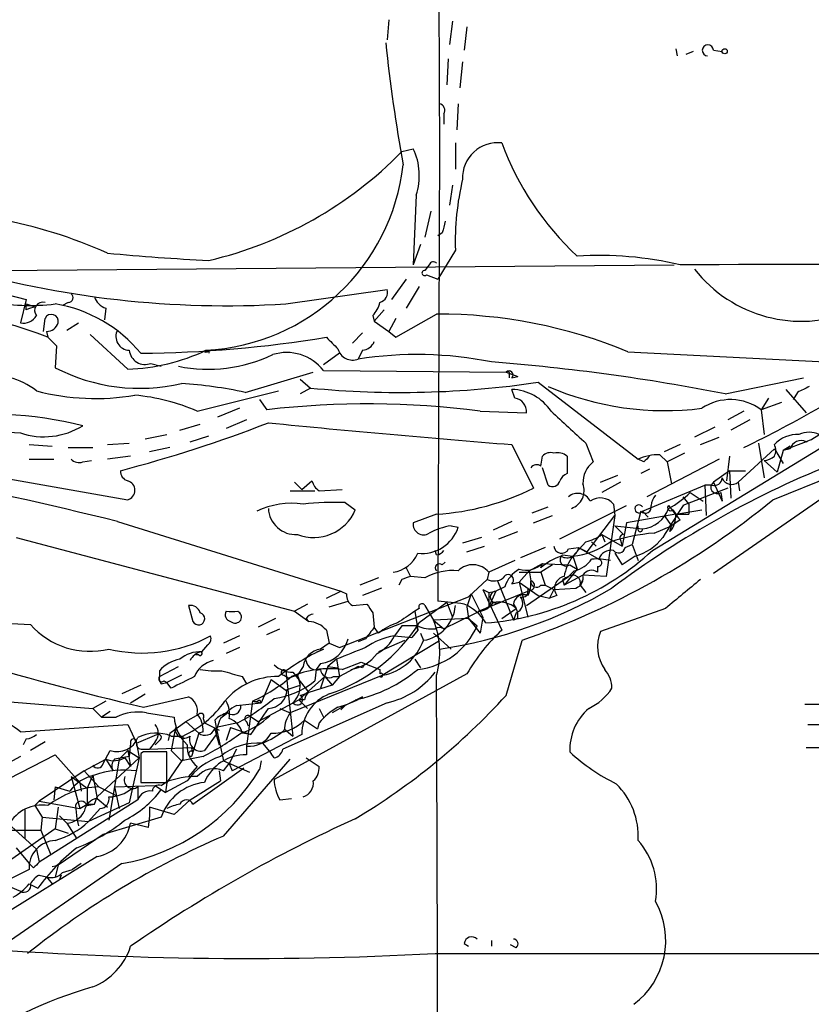
# Model space of a CAD drawing. Extents: x 4 to 883, y 4007 to 4893.
# Drawn here: x 594 to 640, y 4376 to 4433 of the extents above; entities that cross this region are included whole.
import ezdxf

# ---------------------------------------------------------------- set-up
doc = ezdxf.new("R2010")
doc.units = 0
doc.header["$MEASUREMENT"] = 0
doc.layers.add('MAIN', color=5, linetype='CONTINUOUS')

msp = doc.modelspace()

# ---------------------------------------------------------------- linework, layer by layer
at = {"layer": 'MAIN'}
for p, q in [((618.49, 4456.0048), (618.5747, 4425.1015)), ((615.6113, 4433.0601), (615.5267, 4431.8748)), ((619.3367, 4432.9755), (619.1673, 4431.6208)), ((620.1833, 4432.6368), (620.014, 4431.2821)), ((632.3753, 4431.3668), (632.46, 4430.9435)), ((634.5767, 4431.2821), (635.0847, 4431.1975)), ((619.0827, 4430.7741), (618.998, 4429.2501)), ((633.3913, 4431.1975), (632.968, 4431.0281)), ((619.9293, 4430.6048), (619.76, 4429.0808)), ((619.6753, 4428.1495), (619.5907, 4426.6255)), ((618.8287, 4427.5568), (618.8287, 4426.9641)), ((616.3733, 4425.3555), (617.0507, 4425.5248)), ((618.5747, 4425.7788), (618.49, 4399.1088)), ((619.506, 4425.8635), (619.506, 4424.3395)), ((619.3367, 4423.4081), (619.1673, 4422.2228)), ((617.22, 4422.8155), (617.0507, 4418.7515)), ((618.0667, 4421.8841), (617.728, 4420.3601)), ((618.744, 4420.6141), (618.49, 4420.4448)), ((617.474, 4419.9368), (617.0507, 4418.7515)), ((619.506, 4419.5981), (618.49, 4417.9048)), ((591.6507, 4418.4128), (632.2907, 4418.7515)), ((617.982, 4418.7515), (617.728, 4418.4128)), ((617.8127, 4418.1588), (618.49, 4417.9048)), ((616.6273, 4417.9048), (615.7807, 4416.7195)), ((617.3893, 4417.4815), (616.6273, 4416.2115)), ((592.4973, 4417.2275), (594.4447, 4416.7195)), ((609.6, 4416.4655), (615.5267, 4417.3121)), ((594.4447, 4416.7195), (594.106, 4415.3648)), ((594.4447, 4416.4655), (594.9527, 4416.2961)), ((594.4447, 4416.1268), (594.4447, 4416.4655)), ((596.9, 4416.5501), (596.5613, 4416.3808)), ((599.1013, 4416.2115), (599.0167, 4415.5341)), ((614.68, 4415.7881), (614.7647, 4415.4495)), ((615.3573, 4416.1268), (614.7647, 4415.4495)), ((616.0347, 4414.5181), (618.4053, 4415.8728)), ((595.4607, 4414.8568), (595.5453, 4415.6188)), ((596.8153, 4414.9415), (597.4927, 4415.3648)), ((614.7647, 4415.4495), (615.6113, 4414.8568)), ((616.0347, 4415.6188), (615.6113, 4414.8568)), ((595.63, 4414.8568), (595.7147, 4414.5181)), ((600.3713, 4412.6555), (598.17, 4414.6875)), ((614.0873, 4414.7721), (613.4947, 4414.1795)), ((615.6113, 4414.8568), (616.0347, 4414.5181)), ((596.2227, 4414.0101), (596.138, 4412.7401)), ((605.1127, 4413.7561), (605.1127, 4413.5868)), ((612.7327, 4413.5868), (611.8013, 4412.9095)), ((614.0873, 4413.7561), (613.8333, 4413.2481)), ((629.5813, 4413.6715), (641.096, 4413.0788)), ((601.726, 4412.9941), (602.3187, 4412.8248)), ((607.2293, 4411.3008), (611.2087, 4412.4861)), ((611.8013, 4412.5708), (622.4693, 4412.4861)), ((622.4693, 4412.4861), (623.1467, 4412.2321)), ((622.6387, 4412.3168), (622.6387, 4412.1475)), ((610.4467, 4412.0628), (611.0393, 4411.5548)), ((622.808, 4412.1475), (623.1467, 4412.2321)), ((624.332, 4411.8935), (630.174, 4407.4061)), ((635.254, 4411.2161), (639.826, 4412.1475)), ((604.4353, 4410.2001), (609.1767, 4411.3855)), ((611.0393, 4411.5548), (610.4467, 4411.2161)), ((622.9773, 4410.9621), (622.808, 4411.4701)), ((638.81, 4411.4701), (639.9953, 4410.1155)), ((639.4873, 4411.3008), (639.2333, 4410.8775)), ((608.076, 4410.8775), (608.4993, 4410.2848)), ((637.794, 4410.9621), (637.3707, 4410.2848)), ((638.556, 4410.7081), (637.3707, 4410.2848)), ((606.8907, 4410.3695), (605.6207, 4409.8615)), ((620.9453, 4410.2001), (623.6547, 4410.1155)), ((636.3547, 4410.2001), (635.4233, 4409.6921)), ((637.3707, 4410.2848), (637.54, 4408.8455)), ((603.4193, 4409.0995), (604.6047, 4409.4381)), ((607.314, 4409.6921), (606.1287, 4409.1841)), ((636.6933, 4409.6921), (635.5927, 4409.0995)), ((601.3873, 4408.5915), (602.6573, 4408.8455)), ((634.6613, 4409.2688), (633.476, 4408.6761)), ((638.048, 4405.0355), (648.5467, 4409.2688)), ((594.614, 4408.2528), (595.9687, 4408.1681)), ((599.186, 4408.2528), (600.456, 4408.3375)), ((604.012, 4408.4221), (605.1127, 4408.7608)), ((622.808, 4408.2528), (624.078, 4405.7128)), ((627.126, 4408.3375), (627.5493, 4407.2368)), ((632.6293, 4408.2528), (631.698, 4407.8295)), ((633.8147, 4408.2528), (634.9153, 4408.6761)), ((637.2013, 4408.3375), (637.54, 4406.3055)), ((639.9953, 4408.4221), (638.6407, 4407.9141)), ((596.9, 4408.0835), (598.3393, 4408.0835)), ((602.8267, 4408.0835), (601.6413, 4407.8295)), ((631.0207, 4402.0721), (640.7573, 4407.9988)), ((631.444, 4407.6601), (631.8673, 4407.2368)), ((632.8833, 4407.7448), (631.8673, 4407.2368)), ((636.016, 4406.0515), (638.1327, 4407.9988)), ((638.1327, 4407.9988), (638.6407, 4407.1521)), ((638.6407, 4407.9141), (638.302, 4406.6441)), ((639.064, 4408.1681), (638.6407, 4407.9141)), ((639.064, 4407.9988), (638.6407, 4407.9141)), ((586.3167, 4407.4908), (600.3713, 4405.0355)), ((594.614, 4407.4061), (596.0533, 4407.4061)), ((597.7467, 4407.2368), (598.2547, 4407.3215)), ((600.5407, 4407.5755), (599.186, 4407.4061)), ((624.5013, 4406.9828), (624.586, 4407.5755)), ((626.0253, 4407.5755), (626.0253, 4406.5595)), ((630.5127, 4407.2368), (630.174, 4407.4061)), ((634.9153, 4407.4061), (630.682, 4405.2048)), ((631.8673, 4407.2368), (632.1213, 4405.9668)), ((643.9747, 4407.2368), (634.5767, 4400.7175)), ((635.508, 4407.5755), (635.3387, 4406.1361)), ((638.302, 4406.6441), (637.54, 4407.3215)), ((624.9247, 4405.8821), (624.586, 4406.8981)), ((630.8513, 4406.8135), (630.3433, 4406.5595)), ((635.508, 4406.7288), (634.5767, 4406.0515)), ((635.508, 4406.7288), (636.4393, 4406.7288)), ((635.508, 4406.7288), (635.5927, 4405.1201)), ((610.108, 4406.0515), (610.5313, 4405.6281)), ((610.5313, 4405.6281), (611.124, 4406.1361)), ((627.9727, 4406.0515), (628.9887, 4406.4748)), ((629.158, 4406.0515), (628.0573, 4405.4588)), ((634.5767, 4406.0515), (635.0847, 4404.9508)), ((636.016, 4406.0515), (636.1007, 4405.5435)), ((636.016, 4406.0515), (636.1007, 4405.5435)), ((609.854, 4405.5435), (611.2933, 4405.5435)), ((611.5473, 4405.5435), (612.902, 4405.6281)), ((630.428, 4404.3581), (634.0687, 4405.8821)), ((635.4233, 4405.7128), (632.7987, 4404.6968)), ((633.222, 4405.4588), (633.984, 4404.9508)), ((634.492, 4405.8821), (634.0687, 4405.8821)), ((634.0687, 4405.8821), (634.1533, 4404.1041)), ((635, 4405.4588), (635.0847, 4404.9508)), ((613.0713, 4404.8661), (613.664, 4404.4428)), ((628.7347, 4404.7815), (628.8193, 4404.1041)), ((632.7987, 4405.2048), (633.1373, 4404.7815)), ((633.1373, 4404.7815), (633.1373, 4404.1888)), ((623.9933, 4404.2735), (624.9247, 4404.6121)), ((625.602, 4402.7495), (629.4967, 4404.6968)), ((630.3433, 4404.3581), (629.8353, 4402.4108)), ((630.428, 4404.3581), (630.7667, 4404.0195)), ((632.206, 4404.4428), (632.3753, 4404.1888)), ((632.3753, 4404.1888), (633.8993, 4404.4428)), ((599.7787, 4403.7655), (612.8173, 4399.7015)), ((618.4053, 4404.1888), (617.0507, 4403.6808)), ((622.808, 4403.7655), (621.7073, 4403.2575)), ((624.078, 4403.6808), (625.1787, 4404.1041)), ((627.2107, 4401.9875), (628.8193, 4404.1041)), ((628.8193, 4404.1041), (628.3113, 4400.5481)), ((629.4967, 4403.6808), (629.2427, 4402.3261)), ((632.3753, 4404.1888), (629.4967, 4403.6808)), ((631.698, 4404.1041), (632.1213, 4403.5115)), ((632.6293, 4403.8501), (632.1213, 4403.5115)), ((632.3753, 4404.1888), (633.1373, 4404.1888)), ((619.252, 4403.5115), (619.6753, 4403.4268)), ((622.046, 4402.7495), (623.1467, 4403.1728)), ((628.8193, 4403.5115), (630.428, 4403.3421)), ((628.8193, 4403.5115), (629.3273, 4403.0035)), ((630.174, 4403.2575), (630.174, 4403.5115)), ((631.1053, 4403.0881), (632.1213, 4403.5115)), ((632.0367, 4403.1728), (632.1213, 4403.5115)), ((593.852, 4402.8341), (610.108, 4398.5161)), ((621.03, 4402.8341), (619.9293, 4402.4955)), ((627.126, 4402.5801), (626.364, 4401.7335)), ((627.4647, 4402.5801), (627.7187, 4402.3261)), ((628.0573, 4403.0035), (628.2267, 4402.5801)), ((628.0573, 4403.0035), (629.2427, 4402.3261)), ((629.158, 4402.6648), (629.2427, 4402.3261)), ((618.4053, 4401.8181), (618.3207, 4402.0721)), ((620.1833, 4401.9875), (621.1993, 4402.3261)), ((624.7553, 4402.2415), (623.316, 4401.6488)), ((626.11, 4402.1568), (626.7027, 4402.2415)), ((626.7027, 4402.2415), (627.2107, 4401.9875)), ((626.7027, 4402.2415), (627.888, 4401.5641)), ((628.8193, 4401.9028), (629.2427, 4401.2255)), ((629.412, 4402.2415), (629.8353, 4402.4108)), ((629.8353, 4402.4108), (630.174, 4401.4795)), ((618.9133, 4401.3948), (618.744, 4401.2255)), ((622.9773, 4401.4795), (621.4533, 4400.8021)), ((625.7713, 4401.8181), (626.364, 4401.7335)), ((626.364, 4401.7335), (626.618, 4400.9715)), ((630.0047, 4401.7335), (629.2427, 4401.2255)), ((616.6273, 4401.0561), (616.8813, 4400.5481)), ((621.4533, 4400.8021), (621.3687, 4400.3788)), ((623.824, 4400.8868), (623.2313, 4400.2095)), ((623.2313, 4400.8021), (624.5013, 4400.8021)), ((623.824, 4400.8868), (624.586, 4401.3101)), ((623.824, 4400.8868), (623.9087, 4400.2941)), ((624.5013, 4401.0561), (624.586, 4401.3101)), ((625.1787, 4401.2255), (624.5013, 4400.8021)), ((624.5013, 4400.8021), (624.7553, 4400.0401)), ((624.586, 4401.3101), (626.0253, 4401.2255)), ((626.618, 4400.9715), (625.856, 4400.0401)), ((626.4487, 4400.8868), (626.11, 4400.5481)), ((626.1947, 4401.2255), (626.618, 4400.9715)), ((627.8033, 4401.1408), (627.8033, 4400.8021)), ((615.0187, 4400.4635), (613.918, 4400.0401)), ((616.3733, 4400.3788), (616.204, 4400.0401)), ((617.728, 4400.4635), (616.8813, 4400.5481)), ((620.268, 4399.3628), (621.3687, 4400.3788)), ((621.9613, 4400.2941), (622.8927, 4398.0081)), ((622.808, 4400.1248), (623.2313, 4400.2095)), ((623.2313, 4400.2095), (624.332, 4399.4475)), ((623.2313, 4400.2095), (623.7393, 4398.1775)), ((623.6547, 4398.8548), (626.11, 4400.5481)), ((625.7713, 4400.3788), (625.856, 4400.0401)), ((626.9567, 4400.6328), (625.856, 4400.0401)), ((626.9567, 4400.3788), (626.7873, 4400.0401)), ((628.3113, 4400.5481), (626.9567, 4400.6328)), ((611.9707, 4399.2781), (612.8173, 4399.7015)), ((612.8173, 4399.7015), (613.156, 4399.5321)), ((615.188, 4399.8708), (614.0873, 4399.4475)), ((620.8607, 4398.5161), (623.7393, 4399.7015)), ((621.1147, 4399.7861), (621.4533, 4399.6168)), ((621.1147, 4399.7861), (622.2153, 4397.4155)), ((621.4533, 4399.6168), (621.8767, 4399.7015)), ((621.8767, 4399.7015), (621.4533, 4398.7701)), ((621.4533, 4399.6168), (621.4533, 4398.7701)), ((622.3847, 4399.9555), (621.8767, 4399.7015)), ((624.5013, 4400.0401), (624.7553, 4400.0401)), ((624.7553, 4400.0401), (625.2633, 4399.7861)), ((625.2633, 4399.7861), (625.0093, 4399.2781)), ((625.2633, 4399.7861), (626.5333, 4399.8708)), ((626.7873, 4400.0401), (627.126, 4399.6168)), ((612.14, 4398.7701), (613.2407, 4399.1088)), ((612.7327, 4396.3995), (620.268, 4399.3628)), ((620.4373, 4399.5321), (620.1833, 4398.7701)), ((620.4373, 4399.5321), (621.1147, 4398.1775)), ((624.332, 4399.4475), (625.0093, 4399.2781)), ((625.4327, 4399.4475), (625.0093, 4399.2781)), ((603.9273, 4398.8548), (604.1813, 4397.9235)), ((610.87, 4398.9395), (610.108, 4398.5161)), ((610.108, 4398.5161), (610.9547, 4397.9235)), ((613.4947, 4398.8548), (614.3413, 4398.9395)), ((617.3893, 4398.6855), (617.1353, 4398.5161)), ((617.1353, 4398.5161), (617.3047, 4397.4155)), ((618.998, 4399.0241), (617.3893, 4397.8388)), ((617.728, 4398.8548), (618.236, 4398.0081)), ((621.4533, 4398.7701), (618.8287, 4397.5001)), ((618.998, 4399.0241), (619.3367, 4398.1775)), ((620.1833, 4398.7701), (620.268, 4398.0928)), ((622.2153, 4398.0928), (623.062, 4398.6855)), ((622.8927, 4398.9395), (623.062, 4398.6855)), ((631.7827, 4398.6855), (627.9727, 4397.3308)), ((609.0073, 4398.0928), (607.9913, 4397.5848)), ((610.7853, 4398.0928), (610.9547, 4397.9235)), ((614.68, 4398.4315), (614.7647, 4397.5848)), ((620.268, 4398.0928), (618.236, 4398.0081)), ((618.236, 4398.0081), (618.8287, 4397.5001)), ((620.268, 4398.0928), (620.776, 4397.6695)), ((620.268, 4398.0928), (620.9453, 4397.2461)), ((621.1147, 4398.1775), (620.9453, 4397.2461)), ((623.062, 4398.4315), (622.8927, 4398.0081)), ((623.1467, 4398.0928), (622.8927, 4398.0081)), ((608.4993, 4397.1615), (609.2613, 4397.5001)), ((611.9707, 4397.4155), (612.14, 4396.6535)), ((615.0187, 4397.2461), (614.7647, 4397.5848)), ((616.3733, 4397.6695), (615.95, 4397.0768)), ((617.3047, 4397.6695), (616.3733, 4397.6695)), ((617.3047, 4397.4155), (616.966, 4396.9921)), ((617.22, 4397.6695), (617.3047, 4397.4155)), ((606.8907, 4397.0768), (605.9593, 4396.6535)), ((614.2567, 4396.9075), (613.8333, 4396.7381)), ((616.5427, 4396.8228), (615.0187, 4396.1455)), ((615.1033, 4394.7061), (618.5747, 4396.8228)), ((615.95, 4397.0768), (616.966, 4396.9921)), ((617.474, 4397.2461), (617.6433, 4396.8228)), ((617.474, 4397.2461), (617.6433, 4396.8228)), ((618.236, 4397.2461), (619.252, 4396.3148)), ((622.4693, 4393.6055), (623.4007, 4396.8228)), ((605.028, 4396.5688), (604.6893, 4396.1455)), ((606.8907, 4396.3995), (606.1287, 4396.0608)), ((611.4627, 4396.1455), (611.8013, 4396.3148)), ((612.14, 4396.6535), (611.632, 4396.3148)), ((612.14, 4396.6535), (612.7327, 4396.3995)), ((604.52, 4395.9761), (604.3507, 4395.9761)), ((612.5633, 4395.7221), (612.0553, 4395.2988)), ((612.5633, 4395.7221), (612.7327, 4394.7061)), ((617.1353, 4395.7221), (617.474, 4395.2141)), ((602.234, 4394.7061), (603.3347, 4395.2988)), ((602.234, 4395.0448), (602.234, 4394.7061)), ((609.6, 4395.0448), (610.0233, 4391.2348)), ((610.616, 4395.2988), (610.2773, 4394.7908)), ((611.378, 4395.1295), (611.2933, 4394.4521)), ((611.632, 4395.4681), (611.378, 4395.1295)), ((612.0553, 4395.2988), (611.632, 4394.0288)), ((612.0553, 4395.2988), (612.648, 4395.2141)), ((613.8333, 4395.2988), (612.7327, 4394.7061)), ((612.902, 4395.1295), (614.0027, 4395.5528)), ((614.0873, 4395.2141), (613.8333, 4395.2988)), ((614.0027, 4395.5528), (615.1033, 4395.1295)), ((615.1033, 4395.1295), (615.1033, 4394.8755)), ((602.488, 4394.4521), (602.6573, 4394.3675)), ((603.504, 4394.7908), (602.6573, 4394.3675)), ((607.06, 4394.7061), (607.314, 4394.2828)), ((608.7533, 4394.5368), (608.1607, 4393.1821)), ((608.7533, 4394.5368), (609.6847, 4393.8595)), ((620.1833, 4394.8755), (608.9227, 4388.6948)), ((609.5153, 4394.7908), (609.7693, 4394.6215)), ((610.2773, 4394.7908), (609.7693, 4394.6215)), ((615.2727, 4394.7908), (609.854, 4392.5895)), ((610.0233, 4394.9601), (610.9547, 4393.7748)), ((610.2773, 4394.7908), (610.4467, 4394.1981)), ((610.362, 4393.3515), (611.886, 4394.7061)), ((611.886, 4394.7061), (612.3093, 4394.1981)), ((611.886, 4394.7061), (612.3093, 4394.1981)), ((612.7327, 4394.7061), (612.3093, 4394.1981)), ((612.394, 4394.7061), (612.7327, 4394.7061)), ((601.1333, 4394.1981), (600.0327, 4393.6901)), ((602.3187, 4394.2828), (602.6573, 4394.3675)), ((602.9113, 4394.0288), (602.6573, 4394.3675)), ((609.6847, 4393.9441), (610.4467, 4394.1981)), ((612.3093, 4394.1981), (610.9547, 4393.7748)), ((590.804, 4393.4361), (598.3393, 4392.8435)), ((600.5407, 4393.1821), (601.3873, 4393.6901)), ((601.3027, 4392.9281), (603.9273, 4393.5208)), ((607.9913, 4392.0815), (610.362, 4393.3515)), ((608.076, 4393.3515), (608.1607, 4393.1821)), ((610.7007, 4393.3515), (610.362, 4393.3515)), ((610.362, 4393.3515), (610.87, 4392.8435)), ((610.4467, 4393.6055), (610.9547, 4393.7748)), ((614.0873, 4393.5208), (613.0713, 4393.0128)), ((599.1013, 4393.2668), (598.3393, 4392.8435)), ((598.3393, 4392.8435), (598.8473, 4392.3355)), ((606.7213, 4393.0128), (608.1607, 4393.1821)), ((607.6527, 4393.2668), (607.314, 4390.6421)), ((607.6527, 4393.2668), (608.1607, 4393.1821)), ((609.2613, 4392.8435), (609.854, 4392.5895)), ((615.5267, 4393.1821), (609.4307, 4390.4728)), ((611.5473, 4392.8435), (611.8013, 4392.3355)), ((613.0713, 4393.0128), (612.3093, 4392.5895)), ((613.0713, 4393.0128), (612.8173, 4392.7588)), ((639.9107, 4393.0975), (641.5193, 4393.0975)), ((599.3553, 4392.6741), (598.8473, 4392.3355)), ((598.8473, 4392.3355), (599.694, 4392.3355)), ((601.472, 4392.5895), (603.0807, 4392.3355)), ((603.758, 4392.0815), (604.52, 4392.5048)), ((604.774, 4392.2508), (604.8587, 4391.9968)), ((605.4513, 4392.1661), (605.536, 4391.7428)), ((606.2133, 4392.5895), (605.79, 4392.2508)), ((607.4833, 4392.4201), (607.9913, 4392.0815)), ((610.7007, 4392.1661), (611.4627, 4391.6581)), ((594.106, 4391.4888), (600.3713, 4391.9121)), ((600.3713, 4391.9121), (600.8793, 4390.8115)), ((602.8267, 4391.4041), (603.758, 4392.0815)), ((603.1653, 4391.7428), (602.9113, 4390.3881)), ((603.758, 4392.0815), (604.52, 4391.4041)), ((604.8587, 4391.9968), (605.7053, 4391.5735)), ((605.4513, 4391.6581), (605.536, 4391.3195)), ((606.806, 4391.9968), (605.536, 4391.7428)), ((605.536, 4391.7428), (605.9593, 4389.7955)), ((606.3827, 4391.7428), (606.1287, 4390.9808)), ((606.3827, 4391.7428), (607.568, 4391.3195)), ((607.314, 4392.0815), (607.3987, 4391.8275)), ((609.5153, 4391.6581), (610.0233, 4391.2348)), ((611.5473, 4391.9968), (611.4627, 4391.6581)), ((640.08, 4391.9121), (641.4347, 4391.9121)), ((594.4447, 4391.0655), (594.2753, 4390.7268)), ((600.8793, 4390.8115), (602.0647, 4391.3195)), ((602.234, 4390.9808), (601.98, 4390.7268)), ((602.8267, 4391.4041), (602.742, 4390.9808)), ((602.9113, 4391.2348), (603.5887, 4391.2348)), ((603.5887, 4391.2348), (603.5887, 4389.8801)), ((604.52, 4391.4041), (604.0967, 4390.0495)), ((604.774, 4391.4888), (604.52, 4391.4041)), ((605.536, 4391.3195), (604.8587, 4390.3881)), ((605.536, 4391.3195), (605.7053, 4390.7268)), ((610.5313, 4391.3195), (606.4673, 4389.2028)), ((607.568, 4391.3195), (607.06, 4391.4041)), ((595.5453, 4390.8961), (594.6987, 4390.3881)), ((600.5407, 4390.8115), (600.456, 4390.0495)), ((600.8793, 4390.8115), (601.0487, 4389.9648)), ((601.218, 4390.4728), (601.6413, 4390.4728)), ((601.98, 4390.8961), (601.6413, 4390.4728)), ((601.6413, 4390.4728), (604.0967, 4390.5575)), ((604.1813, 4390.3035), (604.0967, 4390.5575)), ((606.7213, 4390.4728), (606.298, 4389.6261)), ((607.314, 4390.6421), (607.314, 4390.1341)), ((608.2453, 4390.8115), (608.7533, 4390.2188)), ((639.9953, 4390.5575), (641.5193, 4390.5575)), ((591.82, 4387.9328), (596.138, 4390.1341)), ((594.106, 4390.0495), (593.1747, 4389.5415)), ((596.138, 4390.1341), (597.5773, 4388.5255)), ((597.8313, 4389.2028), (599.1013, 4389.8801)), ((598.5933, 4387.6788), (601.0487, 4389.9648)), ((598.932, 4389.6261), (599.3553, 4390.3881)), ((599.1013, 4389.8801), (599.5247, 4389.2028)), ((599.8633, 4389.8801), (599.2707, 4386.3241)), ((600.3713, 4390.3881), (599.8633, 4389.8801)), ((600.202, 4389.9648), (600.5407, 4389.4568)), ((600.3713, 4390.3881), (601.0487, 4389.9648)), ((600.3713, 4390.3881), (600.5407, 4389.4568)), ((601.0487, 4389.9648), (600.456, 4387.3401)), ((601.3027, 4390.3035), (601.1333, 4390.2188)), ((601.1333, 4390.2188), (601.1333, 4388.5255)), ((602.6573, 4388.5255), (602.6573, 4390.3035)), ((603.5887, 4389.8801), (602.6573, 4388.5255)), ((602.9113, 4390.3881), (603.504, 4389.7955)), ((604.774, 4390.0495), (603.504, 4389.7955)), ((605.9593, 4385.3928), (609.854, 4389.8801)), ((608.9227, 4389.9648), (608.7533, 4390.2188)), ((610.7853, 4389.9648), (611.5473, 4389.4568)), ((604.4353, 4389.4568), (603.9273, 4388.8641)), ((604.1813, 4387.2555), (607.1447, 4389.3721)), ((605.9593, 4389.7955), (607.4833, 4389.1181)), ((605.9593, 4389.2028), (606.298, 4389.6261)), ((606.298, 4389.6261), (606.4673, 4389.2028)), ((608.1607, 4389.7955), (608.076, 4389.2875)), ((608.1607, 4389.7955), (608.076, 4389.2875)), ((597.8313, 4389.2028), (595.2067, 4387.4248)), ((597.0693, 4388.8641), (598.0007, 4388.1868)), ((597.0693, 4388.8641), (597.5773, 4387.0015)), ((597.8313, 4389.2028), (598.678, 4388.2715)), ((598.3393, 4388.9488), (598.0007, 4388.1868)), ((598.3393, 4388.9488), (598.5933, 4387.5941)), ((605.7053, 4389.2028), (605.79, 4388.6101)), ((596.138, 4388.2715), (596.0533, 4387.5095)), ((596.138, 4388.2715), (596.0533, 4387.5095)), ((596.138, 4388.2715), (596.9847, 4388.0175)), ((597.5773, 4388.5255), (597.662, 4388.0175)), ((598.0007, 4388.1868), (598.0007, 4387.2555)), ((598.678, 4388.2715), (599.694, 4387.7635)), ((599.6093, 4388.2715), (601.98, 4388.3561)), ((599.6093, 4388.2715), (599.8633, 4387.0015)), ((600.964, 4388.2715), (600.964, 4387.5095)), ((601.1333, 4388.5255), (602.6573, 4388.5255)), ((601.98, 4388.3561), (602.5727, 4387.9328)), ((602.3187, 4388.3561), (602.5727, 4388.5255)), ((603.8427, 4388.6101), (602.5727, 4387.9328)), ((602.6573, 4388.5255), (602.5727, 4387.9328)), ((604.012, 4387.5095), (605.79, 4388.6101)), ((598.424, 4387.2555), (598.5933, 4387.6788)), ((598.5933, 4387.5941), (599.186, 4387.0861)), ((609.2613, 4387.5095), (609.9387, 4387.5941)), ((592.328, 4387.0861), (595.0373, 4384.6308)), ((595.2067, 4387.4248), (594.9527, 4387.1708)), ((594.9527, 4387.1708), (595.376, 4386.4935)), ((600.964, 4387.5095), (595.2067, 4383.8688)), ((595.2067, 4387.4248), (597.5773, 4387.0015)), ((596.3073, 4387.0861), (596.138, 4385.8161)), ((597.3233, 4387.1708), (597.408, 4386.4088)), ((597.5773, 4387.0015), (598.0007, 4387.2555)), ((598.0007, 4387.2555), (598.424, 4387.2555)), ((598.0007, 4387.1708), (598.424, 4387.2555)), ((600.456, 4387.3401), (598.0853, 4386.2395)), ((598.0853, 4386.2395), (598.7627, 4387.0015)), ((601.6413, 4387.0861), (601.6413, 4386.5781)), ((603.0807, 4386.6628), (601.6413, 4387.0861)), ((604.012, 4387.5095), (603.0807, 4386.6628)), ((594.36, 4386.9168), (594.36, 4385.2235)), ((595.376, 4386.4935), (595.2913, 4385.7315)), ((595.376, 4386.4935), (598.0853, 4386.2395)), ((596.392, 4386.5781), (596.8153, 4386.1548)), ((597.408, 4386.4088), (597.4927, 4385.9855)), ((602.3187, 4386.4935), (598.932, 4385.4775)), ((601.6413, 4386.5781), (601.5567, 4385.9008)), ((596.138, 4385.8161), (593.598, 4384.0381)), ((596.138, 4385.8161), (596.9, 4385.5621)), ((596.8153, 4386.1548), (597.408, 4385.2235)), ((601.5567, 4385.9008), (600.5407, 4386.1548)), ((592.836, 4385.7315), (595.2913, 4385.7315)), ((595.2913, 4385.7315), (595.884, 4384.2921)), ((598.932, 4385.4775), (596.3073, 4383.6995)), ((593.852, 4384.7155), (594.614, 4383.7841)), ((598.5933, 4384.2075), (590.9733, 4379.4661)), ((595.0373, 4384.6308), (595.2067, 4383.8688)), ((600.0327, 4383.7841), (592.4127, 4378.5348)), ((594.868, 4383.5301), (594.614, 4383.7841)), ((595.9687, 4383.6148), (596.3073, 4383.6995)), ((596.3073, 4383.6995), (596.138, 4383.0221)), ((597.662, 4383.7841), (597.154, 4383.4455)), ((594.614, 4383.4455), (593.598, 4382.9375)), ((595.2067, 4383.1068), (595.63, 4383.0221)), ((595.63, 4383.0221), (595.9687, 4382.5988)), ((596.4767, 4383.1068), (596.392, 4382.8528)), ((596.5613, 4383.2761), (597.154, 4383.4455)), ((593.5133, 4382.4295), (594.106, 4382.1755)), ((594.614, 4382.5988), (595.122, 4382.3448)), ((620.014, 4379.1275), (620.268, 4378.9581)), ((621.6227, 4379.2968), (621.6227, 4378.9581)), ((623.062, 4378.8735), (622.7233, 4379.0428)), ((618.3207, 4378.5348), (674.878, 4378.5348))]:
    msp.add_line(p, q, dxfattribs=at)
msp.add_circle((635.2328, 4431.2187), 0.1496, dxfattribs=at)
for centre, radius, start, end in [((704.7095, 4440.8294), 89.7326, 185.835852, 190.424317), ((634.2522, 4431.268), 0.3248, 2.48802, 267.494356), ((618.5041, 4427.7685), 0.3875, 326.88812, 79.502061), ((613.7215, 4423.9568), 3.68, 341.932352, 25.219686), ((621.9718, 4423.8337), 2.0444, 83.159341, 182.436231), ((638.2452, 4431.7806), 17.0871, 200.260563, 227.119956), ((599.8346, 4441.5247), 23.1295, 283.191003, 315.647241), ((604.2973, 4425.9783), 12.2393, 273.025533, 353.503427), ((635.1322, 4420.0997), 15.6342, 166.509954, 181.83856), ((587.5425, 4393.4449), 28.4734, 65.862639, 92.808624), ((788.1844, 4378.6264), 174.5652, 165.853161, 166.082336), ((611.3577, 4548.1445), 129.2899, 264.598022, 267.231405), ((627.8705, 4398.2602), 21.0366, 76.925665, 93.413354), ((606.1218, 4472.9304), 56.5719, 253.576241, 273.524928), ((618.2178, 4418.6728), 0.2486, 41.053693, 161.543185), ((650.8326, -4682.9391), 9101.7088, 89.88540848, 90.1145909), ((617.7068, 4418.2646), 0.1497, 81.859073, 315.027065), ((639.7112, 4423.3618), 7.9082, 217.959053, 292.242836), ((596.894, 4416.8343), 0.2843, 271.209443, 51.928805), ((599.3977, 4417.1852), 1.0178, 196.930557, 253.069443), ((614.916, 4417.1528), 0.6311, 287.263584, 14.619728), ((585.1313, 4386.7331), 29.7324, 69.147994, 90), ((594.6843, 4427.9069), 11.5334, 257.781132, 277.240982), ((637.0262, 4289.2041), 133.8752, 108.317001, 108.54617), ((595.4183, 4416.0844), 0.4827, 74.745922, 217.87186), ((594.7731, 4408.3236), 8.2555, 39.608476, 80.483481), ((613.4779, 4416.9545), 1.675, 315.863544, 346.028469), ((594.2895, 4416.1972), 0.8524, 257.56816, 331.318192), ((595.9133, 4415.4527), 0.4037, 347.423469, 155.70755), ((618.4985, 4386.8753), 28.9976, 67.530211, 90.184152), ((595.6353, 4415.5553), 0.6985, 269.565266, 344.172914), ((600.4877, 4414.5604), 0.8049, 151.741187, 267.742961), ((722.9686, 4541.264), 179.6053, 224.885409, 225.114592), ((600.5975, 4483.3441), 69.7594, 270.440075, 279.383089), ((781.6342, 4583.5043), 239.462, 224.885409, 225.114592), ((614.0084, 4414.567), 0.8147, 275.557346, 338.173778), ((600.0205, 4424.1595), 11.5093, 271.746621, 295.323113), ((601.3857, 4413.8663), 0.9362, 186.759892, 291.31388), ((605.0661, 4421.4532), 8.8004, 258.65355, 295.379064), ((604.9434, 4413.8408), 0.1893, 243.421413, 333.421413), ((609.6539, 4410.9181), 2.7098, 37.582902, 107.523552), ((613.5029, 4414.0689), 0.8848, 194.939343, 291.926467), ((617.2475, 4391.0563), 22.4529, 78.763384, 98.746356), ((612.2122, 4293.4042), 120.044, 78.933711, 85.503852), ((592.6242, 4408.4642), 3.789, 50.442055, 103.5679), ((601.0946, 4422.3481), 10.8112, 242.711578, 282.877157), ((622.6386, 4412.3168), 0.2394, 315.016916, 135), ((622.554, 4412.4014), 0.1198, 315.033843, 135), ((602.0862, 4387.4987), 24.3514, 77.80712, 86.662209), ((616.3161, 4465.4756), 54.1784, 264.410715, 278.508369), ((598.5132, 4424.7954), 13.8531, 255.468511, 279.479389), ((599.8086, 4399.6963), 11.4776, 66.227532, 85.071364), ((622.7355, 4408.6471), 2.8239, 33.36368, 88.528859), ((631.7522, 4427.5416), 17.3058, 246.763936, 277.126946), ((724.4959, 4242.1303), 189.3281, 116.450446, 116.679643), ((614.3775, 4359.5783), 51.0461, 82.607596, 96.612552), ((622.8644, 4410.1775), 0.7927, 355.514264, 81.811632), ((635.575, 4407.8697), 3.0095, 53.36808, 123.835276), ((592.1935, 4386.9683), 23.0637, 76.06763, 98.531318), ((1091.7824, 4917.2932), 689.16, 227.3759865, 227.6051583), ((603.4236, 4475.8509), 75.3451, 295.917114, 299.777102), ((598.1495, 4451.6281), 42.889, 257.370502, 264.590224), ((580.3681, 4481.9922), 77.7686, 284.582356, 291.273409), ((683.0977, 5163.7866), 757.9355, 264.3580581, 265.4376082), ((595.4721, 4413.0474), 4.3381, 251.644408, 301.623596), ((639.5109, 4406.95), 1.8965, 88.153753, 136.610952), ((640.1646, 4407.49), 1.4794, 66.382376, 113.614076), ((638.6822, 4411.6827), 3.5151, 291.935499, 306.181368), ((529.8019, 4118.4997), 293.7232, 76.217277, 81.086955), ((637.4972, 4407.9142), 0.7201, 331.943894, 28.049084), ((639.6989, 4407.8381), 0.6549, 63.090646, 165.796132), ((625.0516, 4407.1523), 0.6292, 70.338213, 137.731211), ((625.475, 4406.8983), 0.8726, 50.902319, 104.041021), ((631.4013, 4404.5714), 3.089, 89.20796, 113.410482), ((597.535, 4407.8295), 0.6294, 222.276138, 289.655661), ((624.2435, 4406.6713), 0.4044, 50.388559, 145.885527), ((628.4843, 4406.0273), 1.5288, 127.705699, 182.267992), ((662.4532, 4354.7828), 56.3523, 111.436637, 126.859486), ((715.3444, 4322.7687), 119.7133, 134.893835, 135.123052), ((637.481, 4408.2776), 0.9579, 273.531189, 312.867946), ((600.5246, 4406.6931), 0.5777, 176.457073, 254.611795), ((626.3219, 4405.8397), 0.7785, 112.394546, 157.621866), ((600.2232, 4405.5858), 0.5699, 285.062887, 74.937113), ((612.2254, 4406.4754), 1.1525, 197.122101, 233.958372), ((625.1786, 4406.235), 0.4348, 234.26622, 346.852289), ((625.9123, 4405.5793), 1.114, 289.23519, 20.356185), ((634.7884, 4405.7552), 0.3642, 125.544994, 305.523047), ((634.6296, 4406.316), 0.4552, 252.404942, 358.678315), ((635.6455, 4406.5275), 0.6032, 201.596783, 307.895811), ((617.5057, 4418.857), 14.6958, 273.509552, 296.565749), ((626.647, 4404.5876), 0.8181, 26.358321, 131.025171), ((629.5078, 4409.1922), 5.2663, 297.653548, 314.852291), ((609.9811, 4399.9643), 4.8589, 82.491774, 115.272924), ((612.4357, 4387.6403), 17.2375, 87.886851, 96.059791), ((607.7239, 4441.9503), 47.7729, 289.156668, 309.401799), ((627.9642, 4404.121), 1.0148, 40.604356, 125.146506), ((631.8935, 4404.6372), 0.9594, 137.162672, 176.438195), ((610.1773, 4404.5951), 1.5947, 182.429469, 273.59516), ((611.2247, 4405.4785), 2.6501, 249.05376, 336.994456), ((630.221, 4404.504), 0.2335, 27.574564, 279.288907), ((630.5973, 4404.6016), 0.3518, 223.790922, 15.69933), ((630.3248, 4405.0472), 1.7082, 273.463562, 342.287402), ((1097.8855, 4107.4126), 551.9815, 147.413223, 147.642404), ((632.079, 4404.5698), 0.1796, 135, 315), ((843.9685, 4573.6007), 271.0711, 218.542738, 218.771917), ((617.6433, 4403.584), 0.6005, 170.722786, 304.3331), ((630.9997, 4404.0828), 1.3797, 318.732034, 4.40635), ((617.5508, 4404.1257), 2.2365, 263.682441, 341.790267), ((619.9288, 4399.365), 4.2014, 99.270185, 117.604959), ((632.2912, 4390.5546), 12.5895, 95.405144, 107.21472), ((630.301, 4403.2998), 0.1339, 198.421413, 18.421413), ((625.9183, 4406.1776), 4.4664, 275.727059, 306.345216), ((626.6388, 4404.8876), 2.3584, 281.922191, 306.975336), ((629.3273, 4402.7918), 0.2117, 90, 216.875312), ((629.1579, 4404.697), 3.0821, 285.946928, 322.812587), ((615.6437, 4402.5834), 1.795, 277.091364, 337.71848), ((618.3627, 4402.3689), 0.5525, 274.422569, 327.506537), ((620.0263, 4414.0455), 16.2554, 274.437471, 312.559251), ((625.7078, 4402.3473), 0.445, 182.730598, 334.655661), ((626.0254, 4402.3262), 0.6826, 240.254078, 352.87186), ((628.5946, 4401.346), 0.7395, 79.079064, 162.846573), ((629.0352, 4402.3091), 0.3827, 218.262333, 349.829022), ((626.6419, 4398.6861), 3.1936, 107.403471, 132.088561), ((625.983, 4401.5218), 0.3642, 125.544994, 305.544994), ((628.5242, 4400.1062), 2.7045, 143.008924, 170.596189), ((626.1101, 4402.4954), 1.6439, 281.886863, 325.491118), ((627.7188, 4397.6688), 3.9036, 77.475809, 93.732257), ((627.8456, 4401.3525), 0.2158, 258.700477, 78.66924), ((619.3772, 4397.5672), 3.333, 84.868604, 119.657885), ((618.5746, 4401.0561), 0.2396, 45, 225), ((620.5255, 4400.0295), 1.2074, 39.784913, 134.761758), ((624.1711, 4399.3277), 1.8935, 119.757642, 160.636839), ((623.6124, 4402.326), 1.4071, 254.285605, 313.781982), ((627.4608, 4400.3134), 0.5968, 54.975732, 147.641471), ((658.9548, 4273.4561), 133.8752, 108.317001, 108.54617), ((621.7646, 4401.1877), 0.9006, 243.921483, 306.475463), ((622.591, 4400.3497), 0.3125, 313.975813, 158.641257), ((622.5541, 4400.1249), 1.3651, 330.249913, 7.11981), ((623.8586, 4400.0285), 0.2702, 243.795355, 79.317839), ((624.2473, 4400.2658), 0.3398, 175.222355, 318.376263), ((625.9972, 4399.8621), 0.7004, 101.630806, 216.295617), ((668.2806, 4315.7585), 94.6976, 116.443722, 116.672824), ((626.364, 4400.1812), 0.4462, 341.565051, 124.694341), ((626.346, 4400.4735), 0.6311, 287.263584, 14.619728), ((1056.1131, 3891.5449), 661.2472, 129.6904238, 129.9196123), ((614.4867, 4423.9488), 27.9347, 278.414946, 300.465139), ((621.8943, 4399.346), 0.3559, 92.83427, 295.232831), ((623.4148, 4399.6873), 0.3392, 253.066164, 16.933836), ((613.8333, 4399.4475), 0.6826, 172.88019, 240.261365), ((615.8016, 4367.9642), 31.2604, 82.255727, 85.066461), ((622.046, 4397.5001), 1.5612, 49.400298, 102.530002), ((623.5223, 4398.8496), 0.6361, 70.052295, 171.87372), ((622.8397, 4398.9924), 0.6034, 291.619776, 37.870819), ((595.3652, 4422.9305), 25.1852, 255.023345, 268.483551), ((604.0294, 4398.2645), 0.599, 16.187132, 99.812957), ((606.4532, 4398.3044), 0.3874, 146.880041, 259.51391), ((606.4674, 4567.866), 169.3502, 269.885409, 270.114558), ((606.6368, 4398.1775), 0.3785, 333.414641, 63.448488), ((741.499, 4483.3527), 152.6259, 213.578058, 213.807262), ((785.9675, 4144.1546), 305.2934, 123.57418, 123.803342), ((617.5586, 4398.7702), 0.1894, 26.537987, 206.578587), ((617.2882, 4399.0181), 2.2238, 279.188275, 355.788824), ((618.9371, 4396.4139), 2.7456, 31.263668, 66.906904), ((620.776, 4399.6167), 1.1039, 274.400696, 327.530798), ((622.2145, 4398.262), 0.9474, 349.712463, 26.551528), ((604.5053, 4398.0839), 0.3615, 206.338251, 74.041543), ((606.6406, 4398.2351), 0.4044, 230.386678, 325.854122), ((611.2508, 4397.7967), 0.5517, 94.376403, 147.539959), ((610.8557, 4396.4555), 1.4713, 40.728008, 86.141889), ((613.564, 4396.1491), 5.0283, 344.327732, 21.697728), ((598.1658, 4400.7864), 4.606, 221.172702, 283.879363), ((608.9478, 4403.1244), 9.9597, 288.693819, 327.94748), ((783.8196, 4270.2583), 211.6403, 143.014163, 143.243367), ((617.1688, 4394.5718), 3.4314, 107.809238, 128.798798), ((618.1093, 4399.3639), 1.8758, 244.598904, 276.471072), ((616.8835, 4399.3471), 4.2386, 275.703061, 336.684796), ((618.5747, 4397.0451), 0.5211, 60.827921, 119.172079), ((629.8346, 4389.2373), 11.1775, 132.973777, 149.706923), ((630.0921, 4396.46), 2.2913, 157.663661, 215.498435), ((601.2346, 4404.4686), 8.387, 256.457846, 298.195494), ((604.8588, 4396.9074), 0.3785, 296.551513, 26.585359), ((611.3688, 4397.3809), 1.9308, 277.834662, 345.807581), ((616.4823, 4393.2907), 3.8233, 98.002943, 125.598998), ((613.9609, 4398.0499), 2.2144, 296.068631, 333.931369), ((614.6801, 4397.881), 3.1465, 280.855678, 340.347646), ((617.6158, 4383.8831), 13.7243, 115.066225, 127.944882), ((611.8015, 4395.1293), 1.1976, 98.136869, 171.863131), ((782.7599, 3972.7112), 455.9661, 111.687992, 111.917175), ((630.865, 4523.6875), 134.0595, 252.536819, 257.260643), ((603.796, 4393.6871), 2.0696, 100.487343, 139.00263), ((604.5624, 4394.4096), 1.7405, 85.818927, 131.053693), ((604.8166, 4395.2703), 0.8844, 98.275776, 155.46919), ((605.696, 4394.1322), 1.5409, 102.339655, 158.132994), ((604.6047, 4396.0608), 0.1197, 225, 45.033843), ((611.4151, 4395.7275), 0.6362, 188.13265, 289.936166), ((613.1006, 4397.3483), 2.2403, 277.938406, 324.921659), ((605.5783, 4400.1645), 5.1283, 259.055986, 273.313384), ((691.1508, 4691.2299), 308.2169, 253.938103, 254.167263), ((610.0459, 4396.6611), 1.7011, 228.679733, 269.238796), ((609.4851, 4394.942), 0.1542, 41.818712, 281.295357), ((612.2247, 4389.2881), 5.8805, 83.386189, 112.87619), ((612.1401, 4395.1465), 0.5084, 181.916286, 299.964367), ((611.9669, 4401.443), 8.2676, 281.845435, 310.213121), ((614.3836, 4395.1719), 0.2992, 98.127394, 171.894264), ((626.9492, 4394.0065), 1.7009, 0.751189, 41.317432), ((602.361, 4394.5791), 0.1796, 135, 315), ((602.6999, 4394.5792), 0.4829, 164.763614, 217.866658), ((772.9185, 4055.6827), 378.6562, 116.448768, 116.677944), ((609.0952, 4390.7546), 3.9523, 88.818438, 140.533728), ((603.1264, 4402.9909), 10.7259, 294.960677, 309.42926), ((608.4122, 4397.9009), 4.4939, 276.522806, 309.875113), ((609.1414, 4394.1457), 1.3063, 312.46518, 29.593097), ((615.1668, 4394.7908), 0.1059, 233.140927, 126.859073), ((614.4871, 4397.9), 4.8311, 282.426669, 322.516228), ((-10635.1244, 4348.0747), 11253.6267, 359.91540982, 0.23784715), ((608.5248, 4394.0034), 1.1614, 272.921777, 357.073296), ((625.7799, 4395.9422), 3.4494, 296.060658, 326.309933), ((603.5043, 4392.6743), 0.9463, 349.681615, 63.448488), ((600.0508, 4404.2074), 13.9546, 298.952432, 309.476953), ((607.7796, 4393.7327), 0.4829, 254.763614, 307.866658), ((610.2773, 4393.3515), 0.3053, 213.700477, 56.299523), ((613.0931, 4391.3122), 2.5618, 111.841695, 179.836733), ((611.2509, 4393.3092), 0.5518, 122.463229, 175.603684), ((611.2933, 4398.2619), 5.5031, 284.250882, 300.511471), ((593.6119, 4419.928), 39.0592, 300.889015, 317.630252), ((601.0546, 4396.7962), 6.1115, 294.496792, 324.725189), ((608.1604, 4390.3039), 3.0674, 117.979423, 140.602432), ((604.6895, 4392.5049), 1.6284, 351.022983, 27.896356), ((606.5096, 4392.9535), 0.4695, 230.854032, 7.256717), ((227.076, 4646.0815), 457.9059, 326.195341, 326.424524), ((614.8911, 4389.1608), 4.3845, 120.770125, 139.697495), ((629.3568, 4390.4418), 3.1651, 130.641153, 182.504336), ((591.6929, 4388.5673), 3.7892, 50.443981, 103.567191), ((600.9642, 4389.7942), 2.8411, 79.703812, 116.556934), ((605.491, 4392.4924), 2.4154, 183.72445, 226.967882), ((603.3989, 4391.5948), 1.3792, 355.592055, 41.284406), ((604.647, 4392.3778), 0.1796, 315, 135), ((606.6185, 4390.9629), 1.6763, 103.988163, 134.129898), ((607.7929, 4391.2043), 2.2598, 152.413275, 177.077961), ((605.9241, 4391.1481), 1.1644, 12.700666, 71.269394), ((605.6622, 4395.5118), 4.3125, 287.727412, 314.199554), ((607.3986, 4392.2508), 0.1893, 63.421413, 243.448488), ((608.8294, 4394.0791), 2.6761, 268.370455, 314.368671), ((611.3368, 4391.5307), 1.822, 144.471096, 178.653962), ((601.324, 4391.4041), 0.8297, 322.246149, 37.753851), ((603.6733, 4391.63), 0.5204, 167.480746, 310.597713), ((604.8904, 4391.8804), 0.6034, 232.129181, 338.380224), ((606.0625, 4395.8888), 5.5266, 293.263524, 308.664342), ((594.3859, 4392.021), 0.9573, 273.521453, 312.879217), ((599.7658, 4391.6005), 1.28, 251.29469, 339.398901), ((600.71, 4390.8821), 0.1834, 337.363316, 202.636684), ((602.0312, 4389.0409), 2.3638, 68.141428, 116.838217), ((602.1493, 4391.1502), 0.1893, 296.565051, 116.551512), ((604.647, 4391.0231), 0.6694, 161.562344, 288.437656), ((598.2531, 4403.1123), 14.6, 296.528195, 306.684824), ((607.4622, 4392.1026), 1.468, 264.205909, 331.5861), ((601.1757, 4390.7692), 0.2994, 171.878017, 278.121983), ((605.2969, 4390.6321), 1.4573, 176.274062, 233.755251), ((607.9527, 4387.4175), 3.4066, 85.072659, 129.409758), ((608.8379, 4390.5576), 0.5988, 278.140927, 351.859073), ((599.5625, 4391.0812), 1.2866, 248.994142, 299.805089), ((599.962, 4389.4921), 0.5243, 132.271484, 213.48701), ((642.3874, 4178.2659), 215.8947, 101.19925, 101.428407), ((601.98, 4051.6538), 338.6504, 89.885408, 90.114592), ((606.9751, 4386.4094), 3.8282, 108.033591, 144.909644), ((604.0755, 4390.1977), 0.1497, 45, 278.140927), ((607.239, 4387.5705), 2.5647, 88.324248, 158.138853), ((634.0152, 4398.7767), 11.5306, 227.293952, 243.68717), ((598.6216, 4389.6826), 0.3156, 206.556932, 349.683783), ((597.9719, 4395.4254), 11.8223, 280.038778, 328.722731), ((605.4163, 4388.048), 1.2761, 64.816561, 140.242719), ((610.5612, 4389.3601), 0.9908, 310.805138, 5.600693), ((598.9464, 4386.5636), 2.4417, 102.353701, 143.45627), ((600.202, 4383.7554), 5.4893, 82.912528, 108.89903), ((600.6676, 4388.6766), 0.5019, 158.065049, 306.191859), ((604.3045, 4384.2911), 4.5749, 88.361635, 112.243755), ((611.2924, 4388.7307), 2.37, 180.867942, 211.016412), ((598.9451, 4383.0133), 5.265, 92.907946, 127.8474), ((599.2348, 4389.8346), 2.1561, 270.954044, 310.159427), ((602.1916, 4387.9964), 0.3815, 70.539138, 176.829334), ((605.174, 4385.5279), 3.0141, 96.004529, 161.315588), ((610.3653, 4388.4926), 0.8515, 287.122022, 7.931229), ((625.9398, 4385.4055), 4.2426, 356.395866, 45.67898), ((598.7203, 4386.7051), 0.898, 98.130102, 171.869898), ((598.7088, 4387.5711), 0.5721, 275.405678, 10.850351), ((597.5585, 4391.6201), 5.9191, 296.526091, 323.533947), ((601.6706, 4387.2914), 0.7395, 79.079064, 162.846573), ((595.3602, 4384.9829), 2.2165, 80.796491, 150.625771), ((597.662, 4387.0861), 0.3491, 14.040224, 165.959776), ((603.9717, 4384.3282), 2.979, 100.68641, 116.182282), ((603.8003, 4387.1003), 0.4114, 22.16348, 157.83652), ((596.755, 4387.3459), 1.1926, 272.898152, 334.481301), ((648.5288, 4309.7169), 84.2449, 114.446955, 124.724166), ((594.8035, 4389.7725), 4.8221, 286.066337, 312.888979), ((593.8974, 4394.0439), 9.9671, 290.623057, 309.237798), ((598.1638, 4386.5844), 2.4154, 280.242681, 349.754985), ((625.4876, 4339.8916), 49.5148, 113.228143, 128.699331), ((596.2059, 4383.5452), 1.595, 92.439779, 183.583729), ((604.8247, 4375.2763), 12.0044, 128.157924, 143.926342), ((627.0189, 4382.3142), 4.2347, 350.05433, 41.836462), ((679.7123, 4299.0245), 119.7487, 134.885409, 135.114591), ((595.6725, 4382.133), 1.0795, 115.563296, 154.436704), ((595.9263, 4383.77), 0.8045, 248.38772, 322.124392), ((592.2436, 4384.5457), 3.0674, 297.979423, 320.602432), ((594.3177, 4382.5057), 0.3922, 237.334988, 13.731538), ((627.1512, 4379.2963), 4.6411, 306.624969, 29.515654), ((620.4609, 4379.0569), 0.4524, 45.850821, 171.022765), ((607.3818, 4589.0915), 210.8407, 265.30569, 272.973973), ((596.9015, 4380.1301), 3.8233, 292.090271, 342.148908), ((622.8865, 4379.0972), 0.2844, 308.11535, 88.750695), ((605.1483, 4352.6759), 24.8622, 105.894684, 125.715615)]:
    msp.add_arc(centre, radius, start, end, dxfattribs=at)

doc.saveas('drawing.dxf')
